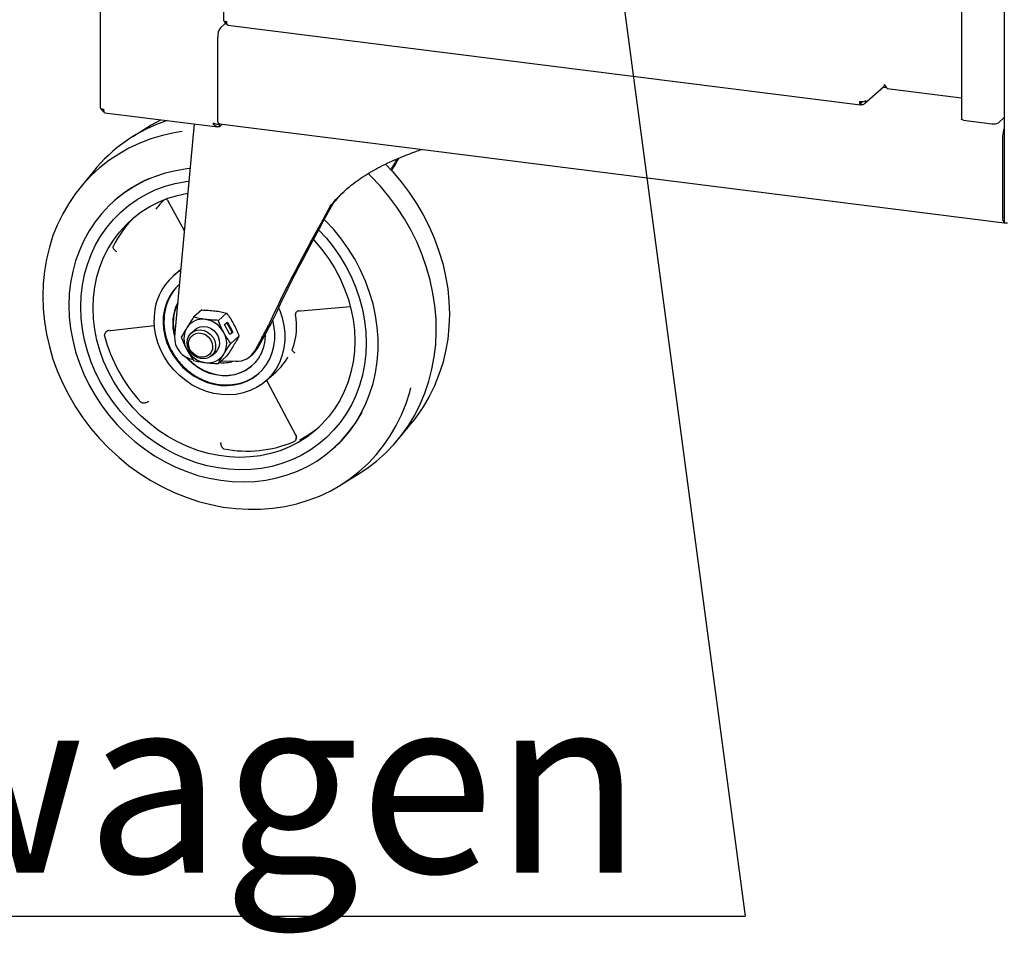
# Paper-space layout 'Layout1' of a CAD drawing. Extents: x 5 to 415, y 5 to 292.
# Drawn here: x 265 to 285, y 152 to 170 of the extents above; entities that cross this region are included whole.
import ezdxf

# ---------------------------------------------------------------- set-up
doc = ezdxf.new("R2010")
doc.units = 0
doc.layers.get('0').update_dxf_attribs({"linetype": 'CONTINUOUS'})
doc.layers.add('BEMAßUNG', color=96, linetype='CONTINUOUS')
doc.layers.add('SLD-0', color=179, linetype='CONTINUOUS')
doc.styles.add('SLDTEXTSTYLE0', font='TXT', dxfattribs={"width": 0.75})

# ---------------------------------------------------------------- blocks, each defined once
blk = doc.blocks.new('SW_NOTE_0_44')
at = {"layer": 'BEMAßUNG', "color": 0, "insert": (0, 90.23), "char_height": 70, "attachment_point": 1, "style": 'SLDTEXTSTYLE0'}
blk.add_mtext('Flaschenwagen', dxfattribs=at)
blk = doc.blocks.new('SW_NOTE_19')
at = {"layer": 'BEMAßUNG'}
blk.add_line((-722.68, 0), (0, 0), dxfattribs=at)
at = {"layer": 'BEMAßUNG', "color": 96}
blk.add_blockref('SW_NOTE_0_44', (-732.09, -3.11), dxfattribs=at)

psp = doc.layouts.get("Layout1")

# ---------------------------------------------------------------- linework, layer by layer
at = {"layer": 'BEMAßUNG'}
psp.add_line((276.327, 176.687), (279.515, 152.762), dxfattribs=at)
at = {"layer": 'SLD-0', "color": 179, "linetype": 'CONTINUOUS'}
for p, q in [((266.832, 198.817), (266.832, 168.663)), ((283.769, 193.12), (283.769, 168.433)), ((284.605, 192.157), (284.605, 166.391)), ((269.255, 171.891), (269.255, 170.384)), ((269.255, 170.384), (269.255, 170.383)), ((269.255, 170.383), (269.257, 170.377)), ((269.257, 170.377), (269.264, 170.371)), ((269.264, 170.371), (269.274, 170.365)), ((269.274, 170.365), (269.286, 170.36)), ((269.295, 170.322), (269.195, 170.234)), ((269.286, 170.36), (269.302, 170.356)), ((269.302, 170.356), (269.32, 170.353)), ((269.342, 170.285), (281.783, 168.718)), ((269.142, 168.443), (269.142, 170.046)), ((281.862, 168.742), (282.233, 169.069)), ((282.232, 169.06), (282.232, 169.068)), ((282.294, 169.052), (282.232, 169.06)), ((283.769, 168.848), (282.307, 169.032)), ((266.832, 168.663), (266.832, 168.662)), ((266.832, 168.662), (266.835, 168.655)), ((266.835, 168.655), (266.841, 168.649)), ((266.841, 168.649), (266.851, 168.643)), ((266.851, 168.643), (266.864, 168.638)), ((266.864, 168.638), (266.879, 168.634)), ((266.879, 168.634), (266.897, 168.631)), ((281.797, 168.771), (281.779, 168.784)), ((281.793, 168.77), (281.78, 168.78)), ((281.793, 168.723), (281.793, 168.77)), ((281.793, 168.727), (281.797, 168.724)), ((281.797, 168.724), (281.797, 168.771)), ((266.92, 168.563), (269.143, 168.283)), ((269.143, 168.416), (269.142, 168.443)), ((283.769, 168.432), (283.769, 168.433)), ((283.774, 168.426), (283.769, 168.432)), ((283.786, 168.42), (283.774, 168.426)), ((284.491, 168.365), (284.605, 168.466)), ((267.837, 168.317), (267.473, 168.091)), ((267.837, 168.317), (267.843, 168.321)), ((267.843, 168.321), (268.025, 168.424)), ((268.677, 168.342), (268.296, 164.164)), ((269.146, 168.392), (269.143, 168.416)), ((269.151, 168.372), (269.146, 168.392)), ((269.177, 168.333), (269.15, 168.335)), ((269.157, 168.357), (269.151, 168.372)), ((269.165, 168.346), (269.157, 168.357)), ((269.175, 168.341), (269.165, 168.346)), ((269.176, 168.341), (269.175, 168.341)), ((269.176, 168.341), (284.605, 166.397)), ((269.181, 168.34), (269.177, 168.337)), ((269.177, 168.333), (269.185, 168.34)), ((269.177, 168.285), (269.232, 168.334)), ((269.177, 168.285), (269.177, 168.333)), ((283.803, 168.416), (283.786, 168.42)), ((283.803, 168.416), (284.362, 168.346)), ((267.829, 168.048), (267.609, 167.964)), ((268.055, 168.116), (267.829, 168.048)), ((268.287, 168.168), (268.055, 168.116)), ((268.441, 168.193), (268.287, 168.168)), ((284.576, 168.101), (284.576, 166.498)), ((284.603, 168.124), (284.603, 166.522)), ((267.398, 167.864), (267.196, 167.75)), ((267.609, 167.964), (267.398, 167.864)), ((267.196, 167.75), (267.003, 167.62)), ((266.821, 167.477), (266.65, 167.321)), ((267.003, 167.62), (266.821, 167.477)), ((268.597, 167.464), (268.534, 167.457)), ((272.439, 167.55), (272.577, 167.405)), ((266.691, 167.402), (266.422, 167.069)), ((266.65, 167.321), (266.492, 167.152)), ((267.902, 167.303), (267.705, 167.22)), ((268.107, 167.371), (267.902, 167.303)), ((268.318, 167.422), (268.107, 167.371)), ((268.534, 167.457), (268.318, 167.422)), ((272.154, 167.316), (272.101, 167.368)), ((272.337, 167.122), (272.154, 167.316)), ((272.577, 167.405), (272.748, 167.205)), ((266.492, 167.152), (266.346, 166.971)), ((267.516, 167.121), (267.336, 167.007)), ((267.705, 167.22), (267.516, 167.121)), ((267.916, 167.043), (268.109, 167.115)), ((267.916, 167.043), (268.109, 167.115)), ((268.109, 167.115), (268.308, 167.171)), ((268.109, 167.115), (268.308, 167.171)), ((268.308, 167.171), (268.513, 167.21)), ((268.308, 167.171), (268.513, 167.21)), ((268.513, 167.21), (268.577, 167.219)), ((268.513, 167.21), (268.575, 167.219)), ((272.508, 166.916), (272.337, 167.122)), ((272.748, 167.205), (272.906, 166.996)), ((266.346, 166.971), (266.214, 166.779)), ((267.168, 166.879), (267.01, 166.737)), ((267.336, 167.007), (267.168, 166.879)), ((267.556, 166.853), (267.732, 166.956)), ((267.556, 166.853), (267.732, 166.956)), ((267.732, 166.956), (267.916, 167.043)), ((267.732, 166.956), (267.916, 167.043)), ((267.98, 166.805), (268.163, 166.879)), ((268.163, 166.879), (268.354, 166.936)), ((268.354, 166.936), (268.55, 166.978)), ((268.55, 166.978), (268.553, 166.978)), ((272.667, 166.702), (272.508, 166.916)), ((272.906, 166.996), (273.052, 166.779)), ((266.214, 166.779), (266.096, 166.577)), ((267.01, 166.737), (266.865, 166.582)), ((267.116, 166.835), (267.107, 166.827)), ((267.235, 166.606), (267.39, 166.736)), ((267.235, 166.606), (267.39, 166.736)), ((267.39, 166.736), (267.556, 166.853)), ((267.39, 166.736), (267.556, 166.853)), ((267.639, 166.611), (267.805, 166.715)), ((267.805, 166.715), (267.98, 166.805)), ((268.131, 166.866), (268.153, 166.841)), ((268.153, 166.841), (268.486, 166.244)), ((271.408, 166.77), (271.355, 166.723)), ((272.812, 166.478), (272.667, 166.702)), ((273.052, 166.779), (273.184, 166.554)), ((284.603, 166.786), (284.605, 166.785)), ((284.603, 166.715), (284.605, 166.715)), ((266.096, 166.577), (265.993, 166.366)), ((266.865, 166.582), (266.733, 166.416)), ((267.092, 166.462), (267.235, 166.606)), ((267.092, 166.462), (267.235, 166.606)), ((267.34, 166.359), (267.484, 166.492)), ((267.484, 166.492), (267.639, 166.611)), ((273.184, 166.554), (273.302, 166.322)), ((265.993, 166.366), (265.904, 166.146)), ((266.733, 166.416), (266.615, 166.238)), ((266.845, 166.139), (266.962, 166.306)), ((266.845, 166.139), (266.962, 166.306)), ((266.962, 166.306), (267.092, 166.462)), ((266.962, 166.306), (267.092, 166.462)), ((267.209, 166.214), (267.34, 166.359)), ((271.263, 166.439), (271.238, 166.464)), ((271.426, 166.263), (271.263, 166.439)), ((272.944, 166.248), (272.812, 166.478)), ((273.302, 166.322), (273.405, 166.084)), ((265.904, 166.146), (265.832, 165.918)), ((266.615, 166.238), (266.511, 166.05)), ((266.742, 165.961), (266.845, 166.139)), ((266.742, 165.961), (266.845, 166.139)), ((267.092, 166.057), (267.209, 166.214)), ((271.127, 166.262), (271.279, 166.096)), ((271.127, 166.262), (271.279, 166.096)), ((271.578, 166.076), (271.426, 166.263)), ((273.061, 166.01), (272.944, 166.248)), ((265.832, 165.918), (265.775, 165.685)), ((266.511, 166.05), (266.422, 165.854)), ((266.654, 165.775), (266.742, 165.961)), ((266.654, 165.775), (266.742, 165.961)), ((266.988, 165.889), (267.092, 166.057)), ((271.023, 166.07), (271.048, 166.043)), ((271.048, 166.043), (271.191, 165.874)), ((271.279, 166.096), (271.422, 165.916)), ((271.279, 166.096), (271.422, 165.916)), ((271.422, 165.916), (271.552, 165.728)), ((271.422, 165.916), (271.552, 165.728)), ((271.716, 165.881), (271.578, 166.076)), ((273.163, 165.767), (273.061, 166.01)), ((273.405, 166.084), (273.493, 165.842)), ((266.422, 165.854), (266.349, 165.649)), ((266.581, 165.58), (266.654, 165.775)), ((266.581, 165.58), (266.654, 165.775)), ((266.899, 165.712), (266.988, 165.889)), ((271.191, 165.874), (271.322, 165.696)), ((271.552, 165.728), (271.669, 165.531)), ((271.552, 165.728), (271.669, 165.531)), ((271.842, 165.677), (271.716, 165.881)), ((273.25, 165.52), (273.163, 165.767)), ((273.493, 165.842), (273.566, 165.597)), ((265.775, 165.685), (265.734, 165.446)), ((266.349, 165.649), (266.291, 165.437)), ((266.525, 165.378), (266.581, 165.58)), ((266.525, 165.378), (266.581, 165.58)), ((266.768, 165.332), (266.826, 165.526)), ((266.826, 165.526), (266.899, 165.712)), ((271.322, 165.696), (271.44, 165.509)), ((271.669, 165.531), (271.772, 165.328)), ((271.669, 165.531), (271.772, 165.328)), ((271.953, 165.466), (271.842, 165.677)), ((273.566, 165.597), (273.623, 165.349)), ((265.734, 165.446), (265.709, 165.203)), ((266.291, 165.437), (266.25, 165.22)), ((266.484, 165.171), (266.525, 165.378)), ((266.484, 165.171), (266.525, 165.378)), ((266.727, 165.133), (266.768, 165.332)), ((268.416, 165.481), (268.268, 165.351)), ((271.44, 165.509), (271.544, 165.315)), ((271.772, 165.328), (271.86, 165.119)), ((271.772, 165.328), (271.86, 165.119)), ((272.049, 165.249), (271.953, 165.466)), ((273.321, 165.269), (273.25, 165.52)), ((273.623, 165.349), (273.664, 165.1)), ((265.709, 165.203), (265.701, 164.957)), ((266.25, 165.22), (266.225, 164.998)), ((266.459, 164.959), (266.484, 165.171)), ((266.459, 164.959), (266.484, 165.171)), ((271.544, 165.315), (271.632, 165.115)), ((272.13, 165.028), (272.049, 165.249)), ((273.375, 165.016), (273.321, 165.269)), ((265.701, 164.957), (265.709, 164.708)), ((266.225, 164.998), (266.217, 164.773)), ((266.451, 164.743), (266.459, 164.959)), ((266.451, 164.743), (266.459, 164.959)), ((266.702, 164.929), (266.727, 165.133)), ((271.632, 165.115), (271.706, 164.911)), ((271.86, 165.119), (271.932, 164.906)), ((271.86, 165.119), (271.932, 164.906)), ((272.196, 164.803), (272.13, 165.028)), ((273.414, 164.763), (273.375, 165.016)), ((273.664, 165.1), (273.688, 164.85)), ((266.217, 164.773), (266.225, 164.545)), ((266.693, 164.721), (266.702, 164.929)), ((270.771, 164.664), (271.751, 164.752)), ((271.706, 164.911), (271.763, 164.703)), ((271.932, 164.906), (271.989, 164.69)), ((271.932, 164.906), (271.989, 164.69)), ((272.245, 164.576), (272.196, 164.803)), ((273.435, 164.509), (273.414, 164.763)), ((273.688, 164.85), (273.697, 164.602)), ((265.709, 164.708), (265.734, 164.459)), ((266.459, 164.525), (266.451, 164.743)), ((266.459, 164.525), (266.451, 164.743)), ((266.702, 164.512), (266.693, 164.721)), ((268.832, 164.684), (268.669, 164.54)), ((269.318, 164.622), (269.155, 164.479)), ((270.34, 164.728), (270.362, 164.675)), ((270.362, 164.675), (270.411, 164.529)), ((270.76, 164.661), (270.771, 164.664)), ((271.763, 164.703), (271.805, 164.493)), ((271.989, 164.69), (272.03, 164.472)), ((271.989, 164.69), (272.03, 164.472)), ((272.278, 164.348), (272.245, 164.576)), ((273.697, 164.602), (273.688, 164.356)), ((265.734, 164.459), (265.775, 164.21)), ((266.225, 164.545), (266.25, 164.317)), ((266.484, 164.307), (266.459, 164.525)), ((266.484, 164.307), (266.459, 164.525)), ((266.727, 164.301), (266.702, 164.512)), ((267.034, 164.281), (267.895, 164.375)), ((267.9, 164.333), (267.891, 164.481)), ((268.069, 164.45), (268.078, 164.313)), ((269.279, 164.398), (269.332, 164.445)), ((269.384, 164.202), (269.279, 164.398)), ((269.425, 164.243), (269.322, 164.436)), ((269.332, 164.445), (269.437, 164.248)), ((270.249, 164.379), (270.226, 164.481)), ((270.266, 164.242), (270.249, 164.379)), ((270.411, 164.529), (270.445, 164.381)), ((270.445, 164.381), (270.461, 164.232)), ((271.805, 164.493), (271.83, 164.283)), ((272.03, 164.472), (272.055, 164.253)), ((272.03, 164.472), (272.055, 164.253)), ((273.44, 164.256), (273.435, 164.509)), ((265.775, 164.21), (265.832, 163.962)), ((266.25, 164.317), (266.291, 164.089)), ((266.525, 164.089), (266.484, 164.307)), ((266.525, 164.089), (266.484, 164.307)), ((266.768, 164.091), (266.727, 164.301)), ((267.018, 164.275), (267.035, 164.281)), ((267.925, 164.184), (267.9, 164.333)), ((267.966, 164.036), (267.925, 164.184)), ((268.078, 164.313), (268.103, 164.176)), ((268.103, 164.176), (268.144, 164.04)), ((268.551, 164.112), (268.577, 164.174)), ((268.577, 164.174), (268.619, 164.226)), ((268.614, 164.153), (268.658, 164.195)), ((268.619, 164.226), (268.673, 164.265)), ((268.7, 164.298), (268.625, 164.232)), ((268.658, 164.195), (268.712, 164.222)), ((268.673, 164.265), (268.736, 164.287)), ((268.7, 164.298), (268.733, 164.323)), ((268.7, 164.298), (268.7, 164.298)), ((268.712, 164.222), (268.774, 164.231)), ((268.733, 164.323), (268.795, 164.349)), ((268.736, 164.287), (268.806, 164.291)), ((268.774, 164.231), (268.838, 164.223)), ((268.795, 164.349), (268.863, 164.358)), ((268.806, 164.291), (268.876, 164.278)), ((268.838, 164.223), (268.9, 164.198)), ((268.863, 164.358), (268.933, 164.349)), ((268.876, 164.278), (268.943, 164.248)), ((268.9, 164.198), (268.955, 164.157)), ((268.933, 164.349), (269.001, 164.323)), ((268.943, 164.248), (269.002, 164.202)), ((269.001, 164.323), (269.063, 164.281)), ((269.002, 164.202), (269.05, 164.145)), ((269.063, 164.281), (269.114, 164.226)), ((269.114, 164.226), (269.152, 164.161)), ((269.382, 164.205), (269.425, 164.243)), ((269.437, 164.248), (269.384, 164.202)), ((269.398, 164.024), (269.561, 164.168)), ((269.425, 164.243), (269.437, 164.248)), ((269.923, 163.928), (270.126, 164.291)), ((270.078, 164.197), (270.07, 164.073)), ((270.078, 164.206), (270.078, 164.197)), ((270.266, 164.105), (270.266, 164.242)), ((270.461, 164.232), (270.461, 164.084)), ((271.83, 164.283), (271.838, 164.073)), ((272.055, 164.253), (272.063, 164.036)), ((272.055, 164.253), (272.063, 164.036)), ((272.295, 164.12), (272.278, 164.348)), ((273.428, 164.006), (273.44, 164.256)), ((273.688, 164.356), (273.664, 164.112)), ((266.291, 164.089), (266.349, 163.863)), ((266.581, 163.873), (266.525, 164.089)), ((266.581, 163.873), (266.525, 164.089)), ((266.826, 163.884), (266.768, 164.091)), ((268.023, 163.893), (267.966, 164.036)), ((268.144, 164.04), (268.2, 163.909)), ((268.543, 164.042), (268.551, 164.112)), ((268.551, 163.971), (268.543, 164.042)), ((268.571, 164.038), (268.584, 164.099)), ((268.576, 163.973), (268.571, 164.038)), ((268.597, 163.909), (268.576, 163.973)), ((268.584, 164.099), (268.614, 164.153)), ((268.955, 164.157), (268.999, 164.105)), ((268.999, 164.105), (269.028, 164.043)), ((269.028, 164.043), (269.041, 163.979)), ((269.041, 163.979), (269.037, 163.915)), ((269.05, 164.145), (269.084, 164.078)), ((269.084, 164.078), (269.102, 164.007)), ((269.102, 164.007), (269.102, 163.936)), ((269.152, 164.161), (269.174, 164.091)), ((269.178, 164.02), (269.165, 163.952)), ((269.174, 164.091), (269.178, 164.02)), ((270.011, 164.134), (269.87, 163.881)), ((270.07, 164.073), (270.045, 163.954)), ((270.249, 163.972), (270.266, 164.105)), ((270.461, 164.084), (270.445, 163.939)), ((271.838, 164.073), (271.83, 163.866)), ((272.063, 164.036), (272.055, 163.82)), ((272.063, 164.036), (272.055, 163.82)), ((272.295, 163.894), (272.295, 164.12)), ((273.4, 163.759), (273.428, 164.006)), ((273.664, 164.112), (273.623, 163.874)), ((265.832, 163.962), (265.904, 163.716)), ((266.349, 163.863), (266.422, 163.64)), ((266.654, 163.66), (266.581, 163.873)), ((266.654, 163.66), (266.581, 163.873)), ((266.899, 163.679), (266.826, 163.884)), ((268.095, 163.755), (268.023, 163.893)), ((268.2, 163.909), (268.271, 163.784)), ((268.271, 163.784), (268.356, 163.668)), ((268.577, 163.902), (268.551, 163.971)), ((268.619, 163.839), (268.577, 163.902)), ((268.634, 163.852), (268.597, 163.909)), ((268.673, 163.787), (268.619, 163.839)), ((268.684, 163.805), (268.634, 163.852)), ((268.736, 163.749), (268.673, 163.787)), ((268.743, 163.771), (268.684, 163.805)), ((268.978, 163.808), (268.929, 163.774)), ((269.015, 163.856), (268.978, 163.808)), ((269.05, 163.812), (269.002, 163.766)), ((269.037, 163.915), (269.015, 163.856)), ((269.022, 163.782), (269.097, 163.848)), ((269.084, 163.87), (269.05, 163.812)), ((269.102, 163.936), (269.084, 163.87)), ((269.135, 163.892), (269.097, 163.848)), ((269.097, 163.848), (269.097, 163.848)), ((269.165, 163.952), (269.135, 163.892)), ((269.785, 163.774), (269.838, 163.821)), ((270.003, 163.841), (269.946, 163.737)), ((270.045, 163.954), (270.003, 163.841)), ((270.167, 163.723), (270.216, 163.844)), ((270.216, 163.844), (270.249, 163.972)), ((270.411, 163.799), (270.362, 163.665)), ((270.445, 163.939), (270.411, 163.799)), ((271.83, 163.866), (271.805, 163.661)), ((272.055, 163.82), (272.03, 163.608)), ((272.055, 163.82), (272.03, 163.608)), ((272.278, 163.67), (272.295, 163.894)), ((273.623, 163.874), (273.566, 163.64)), ((265.904, 163.716), (265.993, 163.474)), ((266.422, 163.64), (266.511, 163.421)), ((266.742, 163.451), (266.654, 163.66)), ((266.742, 163.451), (266.654, 163.66)), ((266.988, 163.479), (266.899, 163.679)), ((268.182, 163.624), (268.095, 163.755)), ((268.281, 163.503), (268.182, 163.624)), ((268.356, 163.668), (268.453, 163.56)), ((268.548, 163.72), (268.51, 163.762)), ((268.54, 163.746), (268.556, 163.727)), ((268.644, 163.629), (268.548, 163.72)), ((268.556, 163.727), (268.653, 163.636)), ((268.75, 163.55), (268.644, 163.629)), ((268.653, 163.636), (268.759, 163.558)), ((268.806, 163.727), (268.736, 163.749)), ((268.806, 163.755), (268.743, 163.771)), ((268.87, 163.755), (268.806, 163.755)), ((268.876, 163.723), (268.806, 163.727)), ((268.929, 163.774), (268.87, 163.755)), ((268.943, 163.736), (268.876, 163.723)), ((269.002, 163.766), (268.943, 163.736)), ((269.155, 163.631), (269.318, 163.774)), ((269.217, 163.685), (269.495, 163.675)), ((269.874, 163.644), (269.789, 163.563)), ((269.798, 163.571), (269.821, 163.59)), ((269.946, 163.737), (269.874, 163.644)), ((270.025, 163.509), (270.103, 163.611)), ((270.103, 163.611), (270.167, 163.723)), ((270.362, 163.665), (270.297, 163.541)), ((271.805, 163.661), (271.763, 163.462)), ((272.03, 163.608), (271.989, 163.401)), ((272.03, 163.608), (271.989, 163.401)), ((272.245, 163.45), (272.278, 163.67)), ((273.355, 163.517), (273.4, 163.759)), ((273.566, 163.64), (273.493, 163.413)), ((265.993, 163.474), (266.096, 163.237)), ((266.511, 163.421), (266.615, 163.207)), ((266.845, 163.248), (266.742, 163.451)), ((266.845, 163.248), (266.742, 163.451)), ((267.092, 163.285), (266.988, 163.479)), ((268.392, 163.392), (268.281, 163.503)), ((268.513, 163.293), (268.392, 163.392)), ((268.453, 163.56), (268.561, 163.465)), ((268.561, 163.465), (268.679, 163.382)), ((268.864, 163.486), (268.75, 163.55)), ((268.759, 163.558), (268.873, 163.494)), ((268.983, 163.437), (268.864, 163.486)), ((268.873, 163.494), (268.992, 163.445)), ((269.106, 163.405), (268.983, 163.437)), ((268.992, 163.445), (269.115, 163.412)), ((269.231, 163.389), (269.106, 163.405)), ((269.115, 163.412), (269.239, 163.397)), ((269.239, 163.397), (269.362, 163.398)), ((269.473, 163.409), (269.354, 163.391)), ((269.362, 163.398), (269.482, 163.417)), ((269.587, 163.445), (269.473, 163.409)), ((269.482, 163.417), (269.596, 163.453)), ((269.693, 163.496), (269.587, 163.445)), ((269.596, 163.453), (269.702, 163.504)), ((269.789, 163.563), (269.693, 163.496)), ((269.702, 163.504), (269.798, 163.571)), ((269.831, 163.344), (269.934, 163.42)), ((269.934, 163.42), (270.025, 163.509)), ((270.087, 163.288), (270.29, 163.467)), ((270.218, 163.426), (270.125, 163.323)), ((270.297, 163.541), (270.218, 163.426)), ((271.763, 163.462), (271.706, 163.269)), ((271.989, 163.401), (271.932, 163.199)), ((271.989, 163.401), (271.932, 163.199)), ((272.196, 163.235), (272.245, 163.45)), ((273.294, 163.28), (273.355, 163.517)), ((273.493, 163.413), (273.405, 163.193)), ((266.096, 163.237), (266.214, 163.005)), ((266.615, 163.207), (266.733, 162.999)), ((266.962, 163.051), (266.845, 163.248)), ((266.962, 163.051), (266.845, 163.248)), ((267.209, 163.099), (267.092, 163.285)), ((268.643, 163.207), (268.513, 163.293)), ((268.78, 163.136), (268.643, 163.207)), ((268.679, 163.382), (268.803, 163.313)), ((268.803, 163.313), (268.933, 163.259)), ((268.933, 163.259), (269.067, 163.221)), ((269.067, 163.221), (269.202, 163.2)), ((269.202, 163.2), (269.337, 163.196)), ((269.354, 163.391), (269.231, 163.389)), ((269.337, 163.196), (269.469, 163.208)), ((269.469, 163.208), (269.597, 163.237)), ((269.597, 163.237), (269.718, 163.283)), ((269.718, 163.283), (269.831, 163.344)), ((270.02, 163.233), (269.903, 163.158)), ((270.125, 163.323), (270.02, 163.233)), ((270.114, 163.274), (270.674, 162.229)), ((271.706, 163.269), (271.632, 163.083)), ((271.932, 163.199), (271.86, 163.004)), ((271.932, 163.199), (271.86, 163.004)), ((272.13, 163.027), (272.196, 163.235)), ((273.216, 163.05), (273.294, 163.28)), ((266.214, 163.005), (266.346, 162.78)), ((267.092, 162.863), (266.962, 163.051)), ((267.092, 162.863), (266.962, 163.051)), ((267.34, 162.921), (267.209, 163.099)), ((268.922, 163.081), (268.78, 163.136)), ((269.067, 163.042), (268.922, 163.081)), ((269.214, 163.019), (269.067, 163.042)), ((269.36, 163.013), (269.214, 163.019)), ((269.504, 163.024), (269.36, 163.013)), ((269.644, 163.053), (269.504, 163.024)), ((269.778, 163.097), (269.644, 163.053)), ((269.903, 163.158), (269.778, 163.097)), ((271.632, 163.083), (271.544, 162.905)), ((272.049, 162.826), (272.13, 163.027)), ((272.846, 162.842), (272.919, 163.069)), ((272.919, 163.069), (272.942, 163.155)), ((273.123, 162.828), (273.216, 163.05)), ((273.405, 163.193), (273.302, 162.982)), ((266.733, 162.999), (266.865, 162.799)), ((267.235, 162.683), (267.092, 162.863)), ((267.235, 162.683), (267.092, 162.863)), ((267.484, 162.752), (267.34, 162.921)), ((271.544, 162.905), (271.44, 162.738)), ((271.772, 162.818), (271.669, 162.64)), ((271.772, 162.818), (271.669, 162.64)), ((271.86, 163.004), (271.772, 162.818)), ((271.86, 163.004), (271.772, 162.818)), ((271.953, 162.634), (272.049, 162.826)), ((272.758, 162.622), (272.846, 162.842)), ((273.015, 162.615), (273.123, 162.828)), ((273.302, 162.982), (273.184, 162.779)), ((266.346, 162.78), (266.492, 162.562)), ((266.865, 162.799), (267.01, 162.608)), ((267.39, 162.513), (267.235, 162.683)), ((267.39, 162.513), (267.235, 162.683)), ((267.639, 162.594), (267.484, 162.752)), ((271.44, 162.738), (271.322, 162.581)), ((271.669, 162.64), (271.552, 162.473)), ((271.669, 162.64), (271.552, 162.473)), ((271.842, 162.451), (271.953, 162.634)), ((272.654, 162.41), (272.758, 162.622)), ((273.184, 162.779), (273.052, 162.587)), ((266.492, 162.562), (266.65, 162.353)), ((267.01, 162.608), (267.168, 162.427)), ((267.168, 162.427), (267.336, 162.256)), ((267.556, 162.354), (267.39, 162.513)), ((267.556, 162.354), (267.39, 162.513)), ((267.805, 162.448), (267.639, 162.594)), ((267.98, 162.314), (267.805, 162.448)), ((271.191, 162.435), (271.048, 162.303)), ((271.322, 162.581), (271.191, 162.435)), ((271.552, 162.473), (271.422, 162.317)), ((271.552, 162.473), (271.422, 162.317)), ((271.716, 162.279), (271.842, 162.451)), ((272.706, 162.157), (272.976, 162.49)), ((272.892, 162.411), (273.015, 162.615)), ((273.052, 162.587), (272.976, 162.49)), ((266.65, 162.353), (266.821, 162.154)), ((267.336, 162.256), (267.516, 162.097)), ((267.732, 162.208), (267.556, 162.354)), ((267.732, 162.208), (267.556, 162.354)), ((268.163, 162.194), (267.98, 162.314)), ((271.048, 162.303), (270.893, 162.184)), ((271.422, 162.317), (271.279, 162.173)), ((271.422, 162.317), (271.279, 162.173)), ((271.578, 162.118), (271.716, 162.279)), ((272.536, 162.208), (272.654, 162.41)), ((272.754, 162.218), (272.892, 162.411)), ((266.821, 162.154), (267.003, 161.965)), ((267.516, 162.097), (267.705, 161.951)), ((267.916, 162.074), (267.732, 162.208)), ((267.916, 162.074), (267.732, 162.208)), ((268.109, 161.953), (267.916, 162.074)), ((268.109, 161.953), (267.916, 162.074)), ((268.354, 162.088), (268.163, 162.194)), ((268.55, 161.997), (268.354, 162.088)), ((270.727, 162.079), (270.552, 161.99)), ((270.893, 162.184), (270.727, 162.079)), ((271.124, 162.043), (270.958, 161.926)), ((271.124, 162.043), (270.958, 161.926)), ((271.279, 162.173), (271.124, 162.043)), ((271.279, 162.173), (271.124, 162.043)), ((271.426, 161.97), (271.578, 162.118)), ((272.404, 162.016), (272.536, 162.208)), ((272.603, 162.036), (272.754, 162.218)), ((267.003, 161.965), (267.196, 161.787)), ((267.705, 161.951), (267.902, 161.817)), ((268.308, 161.847), (268.109, 161.953)), ((268.308, 161.847), (268.109, 161.953)), ((268.513, 161.756), (268.308, 161.847)), ((268.513, 161.756), (268.308, 161.847)), ((268.751, 161.922), (268.55, 161.997)), ((268.956, 161.863), (268.751, 161.922)), ((269.162, 161.82), (268.956, 161.863)), ((270.178, 161.858), (269.981, 161.817)), ((270.369, 161.916), (270.178, 161.858)), ((270.552, 161.99), (270.369, 161.916)), ((270.958, 161.926), (270.782, 161.823)), ((270.958, 161.926), (270.782, 161.823)), ((271.263, 161.835), (271.426, 161.97)), ((271.407, 161.952), (271.416, 161.96)), ((272.259, 161.835), (272.404, 162.016)), ((272.263, 161.71), (272.439, 161.866)), ((272.439, 161.866), (272.603, 162.036)), ((267.196, 161.787), (267.398, 161.621)), ((267.902, 161.817), (268.107, 161.698)), ((268.107, 161.698), (268.318, 161.594)), ((268.723, 161.68), (268.513, 161.756)), ((268.723, 161.68), (268.513, 161.756)), ((268.935, 161.62), (268.723, 161.68)), ((268.935, 161.62), (268.723, 161.68)), ((269.369, 161.794), (269.162, 161.82)), ((269.576, 161.784), (269.369, 161.794)), ((269.78, 161.792), (269.576, 161.784)), ((269.981, 161.817), (269.78, 161.792)), ((270.405, 161.664), (270.206, 161.608)), ((270.405, 161.664), (270.206, 161.608)), ((270.598, 161.736), (270.405, 161.664)), ((270.598, 161.736), (270.405, 161.664)), ((270.782, 161.823), (270.598, 161.736)), ((270.782, 161.823), (270.598, 161.736)), ((270.905, 161.607), (271.089, 161.713)), ((271.089, 161.713), (271.263, 161.835)), ((271.929, 161.51), (272.1, 161.666)), ((272.075, 161.567), (272.263, 161.71)), ((272.1, 161.666), (272.259, 161.835)), ((267.398, 161.621), (267.609, 161.469)), ((267.609, 161.469), (267.829, 161.33)), ((268.318, 161.594), (268.534, 161.504)), ((268.534, 161.504), (268.754, 161.431)), ((269.149, 161.577), (268.935, 161.62)), ((269.149, 161.577), (268.935, 161.62)), ((269.364, 161.55), (269.149, 161.577)), ((269.364, 161.55), (269.149, 161.577)), ((269.579, 161.539), (269.364, 161.55)), ((269.579, 161.539), (269.364, 161.55)), ((269.791, 161.545), (269.579, 161.539)), ((269.791, 161.545), (269.579, 161.539)), ((270.001, 161.568), (269.791, 161.545)), ((270.001, 161.568), (269.791, 161.545)), ((270.206, 161.608), (270.001, 161.568)), ((270.206, 161.608), (270.001, 161.568)), ((270.511, 161.44), (270.712, 161.516)), ((270.712, 161.516), (270.905, 161.607)), ((271.561, 161.242), (271.925, 161.468)), ((271.747, 161.367), (271.929, 161.51)), ((271.925, 161.468), (272.075, 161.567)), ((267.829, 161.33), (268.055, 161.204)), ((268.754, 161.431), (268.976, 161.374)), ((268.976, 161.374), (269.201, 161.333)), ((269.201, 161.333), (269.425, 161.309)), ((269.425, 161.309), (269.649, 161.302)), ((269.649, 161.302), (269.871, 161.311)), ((269.871, 161.311), (270.089, 161.338)), ((270.089, 161.338), (270.303, 161.381)), ((270.303, 161.381), (270.511, 161.44)), ((271.554, 161.238), (271.747, 161.367)), ((268.055, 161.204), (268.287, 161.094)), ((268.287, 161.094), (268.523, 160.999)), ((271.141, 161.024), (271.352, 161.123)), ((271.352, 161.123), (271.554, 161.238)), ((268.523, 160.999), (268.764, 160.919)), ((268.764, 160.919), (269.007, 160.856)), ((270.696, 160.872), (270.922, 160.94)), ((270.922, 160.94), (271.141, 161.024)), ((269.007, 160.856), (269.252, 160.808)), ((269.252, 160.808), (269.498, 160.777)), ((269.498, 160.777), (269.743, 160.763)), ((269.743, 160.763), (269.986, 160.765)), ((269.986, 160.765), (270.227, 160.784)), ((270.227, 160.784), (270.464, 160.82)), ((270.464, 160.82), (270.696, 160.872))]:
    psp.add_line(p, q, dxfattribs=at)
for centre, radius, start, end in [((269.437, 170.064), 0.295, 144.9309, 183.5931), ((282.259, 169.098), 0.0246, 115.1554, 130.21), ((281.797, 168.979), 0.197, 259.2261, 297.8883), ((269.131, 165.423), 3.142, 108.162, 140.9619), ((284.399, 168.539), 0.197, 259.2261, 297.8883), ((284.965, 168.105), 0.389, 157.7562, 180.6338), ((284.821, 168.124), 0.218, 171.52, 179.8045), ((268.804, 164.919), 2.554, 112.7082, 131.3698), ((269.545, 165.407), 2.05, 135.1722, 142.1633), ((269.029, 164.956), 2.175, 133.9965, 153.3724), ((284.693, 166.477), 0.118, 169.8241, 222.2767), ((284.737, 166.52), 0.134, 179.1649, 190.8442), ((269.016, 164.508), 1.125, 122.3433, 181.3704), ((269.051, 164.466), 0.982, 132.2267, 180.909), ((269.065, 164.484), 0.977, 133.6772, 180.2682), ((269.147, 164.42), 0.889, 152.7681, 196.8025), ((269.156, 164.429), 0.889, 154.2114, 195.3584), ((269.432, 164.364), 1.262, 338.543, 10.6501), ((268.843, 164.135), 0.367, 81.3836, 147.6354), ((268.828, 164.011), 0.491, 27.6626, 81.7479), ((269.864, 164.934), 3.041, 194.4408, 222.8928), ((268.904, 164.119), 0.427, 150.195, 209.805), ((268.892, 164.027), 0.427, 330.195, 29.805), ((268.73, 164.137), 0.435, 176.3857, 260.434), ((268.969, 164.135), 0.491, 207.6626, 261.7479), ((268.953, 164.011), 0.367, 261.3836, 327.6354), ((269.518, 164.076), 0.402, 266.7522, 330.9612), ((269.578, 164.116), 0.393, 311.4487, 331.4254), ((269.249, 164.26), 0.616, 263.1228, 288.6499), ((269.574, 164.278), 1.081, 311.4539, 331.3226), ((269.325, 164.192), 0.982, 264.1231, 309.8616), ((269.719, 163.879), 2.562, 311.4734, 331.9965), ((269.767, 164.044), 2.153, 297.321, 309.5009), ((269.719, 164.32), 2.412, 259.0611, 292.3187)]:
    psp.add_arc(centre, radius, start, end, dxfattribs=at)
for centre, major_axis, start_param, end_param in [((272.131, 167.373), (2.132, 3.658), 4.774954, 4.834172), ((272.131, 167.373), (2.281, 3.913), 4.76931, 4.833042), ((272.131, 167.373), (2.281, 3.913), 1.782644, 2.485199), ((272.131, 167.373), (2.132, 3.658), 1.781428, 2.511847), ((269.923, 164.056), (0.248, 0.425), 4.941665, 5.626792), ((270.048, 164.222), (0.218, 0.374), 4.941665, 5.653439)]:
    psp.add_ellipse(centre, major_axis=major_axis, ratio=0.077436, start_param=start_param, end_param=end_param, dxfattribs=at)
for points, knots in [([(269.267, 170.369), (269.267, 170.366), (269.27, 170.35), (269.288, 170.326), (269.311, 170.305), (269.327, 170.3), (269.33, 170.299)], [0, 0, 0, 0, 0.103287, 0.496597, 0.889908, 1, 1, 1, 1]), ([(269.345, 170.285), (269.345, 170.285), (269.339, 170.283), (269.331, 170.294), (269.322, 170.317), (269.32, 170.341), (269.32, 170.353)], [0, 0, 0, 0, 0.025655, 0.350436, 0.675218, 1, 1, 1, 1]), ([(282.243, 169.117), (282.245, 169.107), (282.248, 169.088), (282.238, 169.075), (282.233, 169.07)], [0, 0, 0, 0, 0.509264, 1, 1, 1, 1]), ([(282.241, 169.107), (282.248, 169.103), (282.263, 169.093), (282.273, 169.082), (282.278, 169.075)], [0, 0, 0, 0, 0.453088, 1, 1, 1, 1]), ([(266.845, 168.647), (266.845, 168.644), (266.848, 168.629), (266.867, 168.605), (266.89, 168.584), (266.906, 168.58), (266.91, 168.579)], [0, 0, 0, 0, 0.096523, 0.492459, 0.888395, 1, 1, 1, 1]), ([(266.897, 168.631), (266.898, 168.619), (266.901, 168.595), (266.912, 168.572), (266.921, 168.561), (266.927, 168.563), (266.927, 168.563)], [0, 0, 0, 0, 0.324782, 0.649564, 0.974345, 1, 1, 1, 1]), ([(281.779, 168.785), (281.78, 168.78), (281.781, 168.771), (281.786, 168.766), (281.791, 168.769), (281.793, 168.77)], [0, 0, 0, 0, 0.330881, 0.66544, 1, 1, 1, 1]), ([(281.797, 168.771), (281.803, 168.771), (281.815, 168.771), (281.828, 168.777), (281.833, 168.784), (281.834, 168.786)], [0, 0, 0, 0, 0.405065, 0.81013, 1, 1, 1, 1]), ([(269.177, 168.285), (269.165, 168.284), (269.139, 168.28), (269.104, 168.296), (269.072, 168.323), (269.056, 168.348), (269.048, 168.36)], [0, 0, 0, 0, 0.254649, 0.509541, 0.764434, 1, 1, 1, 1]), ([(271.355, 166.723), (271.392, 166.768), (271.466, 166.859), (271.592, 166.986), (271.73, 167.109), (271.879, 167.224), (272.038, 167.331), (272.206, 167.43), (272.383, 167.524), (272.558, 167.606), (272.778, 167.701), (272.974, 167.777), (273.112, 167.827), (273.149, 167.84)], [0, 0, 0, 0, 0.087412, 0.175308, 0.264861, 0.355065, 0.442508, 0.530697, 0.62141, 0.713076, 0.789317, 0.944591, 1, 1, 1, 1]), ([(271.408, 166.77), (271.444, 166.814), (271.517, 166.903), (271.622, 167.011), (271.693, 167.074), (271.72, 167.097)], [0, 0, 0, 0, 0.385445, 0.773019, 1, 1, 1, 1]), ([(268.133, 166.867), (268.135, 166.865), (268.143, 166.858), (268.149, 166.849), (268.153, 166.842)], [0, 0, 0, 0, 0.23755, 1, 1, 1, 1]), ([(284.67, 166.392), (284.658, 166.391), (284.634, 166.388), (284.613, 166.388), (284.603, 166.39), (284.605, 166.391), (284.606, 166.391)], [0, 0, 0, 0, 0.324782, 0.649564, 0.974345, 1, 1, 1, 1]), ([(267.084, 165.927), (267.084, 165.928), (267.084, 165.929), (267.085, 165.93), (267.085, 165.931)], [0, 0, 0, 0, 0.547395, 0.999967, 0.999967, 0.999967, 0.999967]), ([(267.156, 165.827), (267.15, 165.832), (267.139, 165.839), (267.12, 165.856), (267.101, 165.877), (267.088, 165.899), (267.083, 165.916), (267.084, 165.923), (267.084, 165.927)], [0, 0, 0, 0, 0.1624843, 0.2510435, 0.500289, 0.7265916, 0.8595652, 1, 1, 1, 1]), ([(268.832, 164.684), (268.875, 164.682), (268.963, 164.679), (269.047, 164.67), (269.089, 164.666)], [0, 0, 0, 0, 0.495458, 1, 1, 1, 1]), ([(269.089, 164.666), (269.129, 164.66), (269.21, 164.648), (269.282, 164.631), (269.318, 164.622)], [0, 0, 0, 0, 0.494511, 1, 1, 1, 1]), ([(269.318, 164.622), (269.342, 164.589), (269.389, 164.522), (269.432, 164.446), (269.454, 164.408)], [0, 0, 0, 0, 0.495458, 1, 1, 1, 1]), ([(270.672, 164.601), (270.675, 164.611), (270.679, 164.628), (270.696, 164.65), (270.714, 164.663), (270.731, 164.67), (270.74, 164.671), (270.745, 164.672)], [0, 0, 0, 0, 0.264243, 0.49885, 0.720157, 0.855091, 1, 1, 1, 1]), ([(270.672, 164.601), (270.672, 164.601), (270.672, 164.599), (270.672, 164.598), (270.672, 164.597)], [0, 0, 0, 0, 0.4800046, 0.9999698, 0.9999698, 0.9999698, 0.9999698]), ([(268.085, 164.474), (268.084, 164.47), (268.082, 164.426), (268.089, 164.341), (268.107, 164.222), (268.137, 164.105), (268.178, 163.995), (268.224, 163.898), (268.271, 163.817), (268.328, 163.73), (268.375, 163.674), (268.405, 163.638)], [0, 0, 0, 0, 0.013699, 0.149428, 0.284168, 0.417171, 0.546684, 0.66735, 0.7647, 0.849169, 1, 1, 1, 1]), ([(268.669, 164.54), (268.646, 164.505), (268.598, 164.433), (268.555, 164.365), (268.534, 164.331)], [0, 0, 0, 0, 0.495458, 1, 1, 1, 1]), ([(268.898, 164.497), (268.858, 164.503), (268.777, 164.515), (268.706, 164.532), (268.669, 164.54)], [0, 0, 0, 0, 0.494511, 1, 1, 1, 1]), ([(269.155, 164.479), (269.112, 164.481), (269.024, 164.484), (268.94, 164.493), (268.898, 164.497)], [0, 0, 0, 0, 0.495458, 1, 1, 1, 1]), ([(269.263, 164.239), (269.243, 164.278), (269.203, 164.356), (269.171, 164.438), (269.155, 164.479)], [0, 0, 0, 0, 0.494511, 1, 1, 1, 1]), ([(269.454, 164.408), (269.473, 164.369), (269.513, 164.29), (269.545, 164.209), (269.561, 164.168)], [0, 0, 0, 0, 0.494511, 1, 1, 1, 1]), ([(266.919, 164.181), (266.92, 164.188), (266.921, 164.202), (266.93, 164.226), (266.947, 164.252), (266.97, 164.271), (266.992, 164.281), (267.003, 164.284), (267.011, 164.285)], [0, 0, 0, 0, 0.140423, 0.273391, 0.499711, 0.748956, 0.837499, 1, 1, 1, 1]), ([(266.919, 164.176), (266.919, 164.177), (266.919, 164.179), (266.919, 164.18), (266.919, 164.181)], [0, 0, 0, 0, 0.552041, 1, 1, 1, 1]), ([(268.534, 164.331), (268.514, 164.299), (268.474, 164.233), (268.442, 164.176), (268.426, 164.147)], [0, 0, 0, 0, 0.494511, 1, 1, 1, 1]), ([(269.398, 164.024), (269.375, 164.058), (269.327, 164.125), (269.284, 164.201), (269.263, 164.239)], [0, 0, 0, 0, 0.495458, 1, 1, 1, 1]), ([(269.561, 164.168), (269.545, 164.139), (269.513, 164.082), (269.474, 164.016), (269.454, 163.983)], [0, 0, 0, 0, 0.495458, 1, 1, 1, 1]), ([(268.426, 164.147), (268.442, 164.106), (268.474, 164.025), (268.514, 163.946), (268.534, 163.907)], [0, 0, 0, 0, 0.495458, 1, 1, 1, 1]), ([(269.263, 163.815), (269.284, 163.849), (269.326, 163.917), (269.374, 163.988), (269.398, 164.024)], [0, 0, 0, 0, 0.494511, 1, 1, 1, 1]), ([(269.454, 163.983), (269.432, 163.95), (269.39, 163.882), (269.342, 163.81), (269.318, 163.774)], [0, 0, 0, 0, 0.494511, 1, 1, 1, 1]), ([(268.534, 163.907), (268.555, 163.869), (268.597, 163.794), (268.645, 163.726), (268.669, 163.692)], [0, 0, 0, 0, 0.494511, 1, 1, 1, 1]), ([(269.155, 163.631), (269.171, 163.659), (269.203, 163.717), (269.243, 163.782), (269.263, 163.815)], [0, 0, 0, 0, 0.495458, 1, 1, 1, 1]), ([(270.606, 163.902), (270.606, 163.902), (270.606, 163.901), (270.606, 163.9), (270.606, 163.899), (270.606, 163.899)], [0, 0, 0, 0, 0.48748, 0.897383, 1, 1, 1, 1]), ([(270.666, 163.833), (270.658, 163.838), (270.642, 163.848), (270.623, 163.866), (270.609, 163.884), (270.607, 163.894), (270.606, 163.899)], [0, 0, 0, 0, 0.250583, 0.50045, 0.735365, 1, 1, 1, 1]), ([(268.405, 163.638), (268.436, 163.604), (268.481, 163.556), (268.554, 163.493), (268.618, 163.442), (268.7, 163.387), (268.789, 163.337), (268.887, 163.292), (268.99, 163.255), (269.098, 163.229), (269.175, 163.215), (269.215, 163.213), (269.219, 163.213)], [0, 0, 0, 0, 0.144969, 0.20402, 0.301961, 0.403713, 0.512905, 0.626927, 0.744762, 0.865633, 0.989032, 1, 1, 1, 1]), ([(268.669, 163.692), (268.705, 163.683), (268.776, 163.666), (268.857, 163.655), (268.898, 163.649)], [0, 0, 0, 0, 0.495458, 1, 1, 1, 1]), ([(268.898, 163.649), (268.94, 163.644), (269.023, 163.635), (269.111, 163.632), (269.155, 163.631)], [0, 0, 0, 0, 0.494511, 1, 1, 1, 1]), ([(270.096, 163.296), (270.098, 163.294), (270.106, 163.289), (270.111, 163.28), (270.114, 163.274)], [0, 0, 0, 0, 0.312763, 1, 1, 1, 1]), ([(270.098, 163.298), (270.102, 163.295), (270.109, 163.288), (270.115, 163.279), (270.117, 163.275)], [0, 0, 0, 0, 0.475132, 1, 1, 1, 1]), ([(267.641, 162.861), (267.64, 162.862), (267.638, 162.863), (267.637, 162.864), (267.636, 162.865)], [0, 0, 0, 0, 0.547394, 1, 1, 1, 1]), ([(267.779, 162.88), (267.773, 162.876), (267.764, 162.869), (267.742, 162.858), (267.714, 162.849), (267.683, 162.849), (267.658, 162.854), (267.647, 162.859), (267.641, 162.861)], [0, 0, 0, 0, 0.162484, 0.251044, 0.500289, 0.726592, 0.859565, 1, 1, 1, 1]), ([(270.673, 162.231), (270.676, 162.224), (270.683, 162.211), (270.686, 162.188), (270.684, 162.166), (270.677, 162.155), (270.674, 162.149)], [0, 0, 0, 0, 0.226641, 0.472008, 0.73191, 1, 1, 1, 1]), ([(269.257, 161.953), (269.253, 161.956), (269.245, 161.962), (269.232, 161.979), (269.218, 162.005), (269.21, 162.033), (269.206, 162.058), (269.206, 162.071), (269.206, 162.079)], [0, 0, 0, 0, 0.140423, 0.273391, 0.499711, 0.748956, 0.837499, 1, 1, 1, 1]), ([(270.639, 162.091), (270.638, 162.091), (270.637, 162.09), (270.635, 162.089), (270.635, 162.089)], [0, 0, 0, 0, 0.547395, 1, 1, 1, 1]), ([(270.677, 162.225), (270.681, 162.218), (270.686, 162.206), (270.69, 162.181), (270.687, 162.151), (270.674, 162.123), (270.657, 162.103), (270.645, 162.095), (270.639, 162.091)], [0, 0, 0, 0, 0.162484, 0.251044, 0.500289, 0.726592, 0.859565, 1, 1, 1, 1]), ([(269.261, 161.952), (269.26, 161.952), (269.258, 161.952), (269.257, 161.953), (269.257, 161.953)], [0.0000183, 0.0000183, 0.0000183, 0.0000183, 0.5520413, 1, 1, 1, 1])]:
    psp.add_open_spline(points, degree=3, knots=knots, dxfattribs=at)
for points in [[(282.248, 169.12), (282.257, 169.107), (282.273, 169.082), (282.296, 169.049), (282.307, 169.032)], [(281.761, 168.786), (281.761, 168.774), (281.761, 168.75), (281.769, 168.726), (281.78, 168.715), (281.788, 168.72), (281.793, 168.723)], [(281.797, 168.724), (281.809, 168.724), (281.834, 168.723), (281.864, 168.741), (281.886, 168.769), (281.888, 168.793), (281.889, 168.805)], [(269.048, 168.36), (269.061, 168.356), (269.087, 168.347), (269.126, 168.339), (269.159, 168.336), (269.171, 168.337), (269.177, 168.337)]]:
    psp.add_open_spline(points, degree=3, dxfattribs=at)

# ---------------------------------------------------------------- block references
at = {"color": 7, "linetype": 'CONTINUOUS', "xscale": 0.05, "yscale": 0.05, "zscale": 0.05}
psp.add_blockref('SW_NOTE_19', (279.515, 152.762), dxfattribs=at)

doc.saveas('drawing.dxf')
